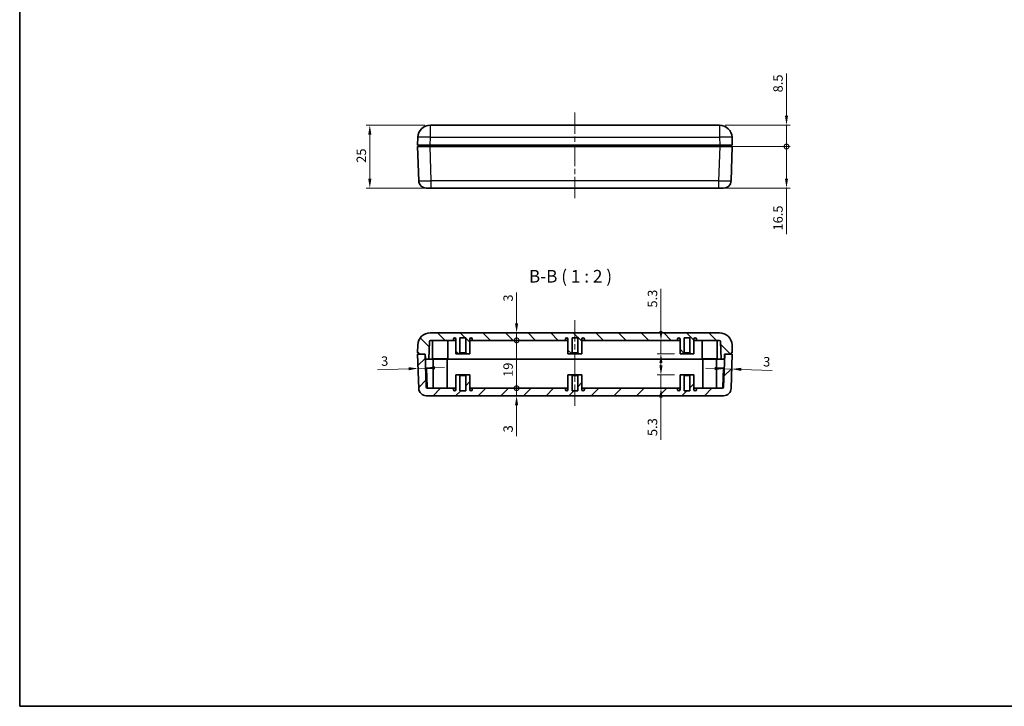
# Model space of a CAD drawing. Units: millimetres. Extents: x 22 to 2984, y 12 to 574.
# Drawn here: x 618 to 1009, y 12 to 285 of the extents above; entities that cross this region are included whole.
import ezdxf

# ---------------------------------------------------------------- set-up
doc = ezdxf.new("R2010")
doc.units = ezdxf.units.MM
doc.header["$LTSCALE"] = 1.5
doc.linetypes.add('CHAIN', pattern=[0.3543, 0.2362, -0.0295, 0.0591, -0.0295])
doc.layers.get('Defpoints').update_dxf_attribs({"lineweight": 25})
for name, color, linetype, lineweight in [('Border (ISO)', 7, 'Continuous', 35), ('Dimension (ISO)', 7, 'Continuous', 18), ('Symbol (ISO)', 7, 'Continuous', 18), ('Visible (ISO)', 7, 'Continuous', 35), ('Visible Narrow (ISO)', 7, 'Continuous', 25)]:
    doc.layers.add(name, color=color, linetype=linetype, lineweight=lineweight)
doc.layers.add('Centerline (ISO)', color=7, linetype='Continuous', lineweight=18, true_color=0x80ffff)
doc.layers.add('Hatch (ISO)', color=1, linetype='Continuous', lineweight=18, true_color=0xff0000)
doc.styles.add('Note Text (TK)', font='txt')
doc.dimstyles.new('Default - Method 1b (TK)', dxfattribs={"dimscale": 1.5, "dimtxt": 2.5, "dimasz": 2.5, "dimexe": 1, "dimexo": 1.5, "dimgap": 1, "dimtad": 1, "dimtoh": 1, "dimrnd": 1e-08, "dimdsep": 46, "dimtxsty": 'Note Text (TK)', "dimcen": 0.09, "dimdle": 5, "dimclrd": 100, "dimclre": 100, "dimclrt": 7, "dimadec": 1, "dimazin": 1, "dimtfac": 1, "dimtmove": 0, "dimatfit": 3, "dimfxl": 1, "dimtolj": 1, "dimlwd": -1, "dimlwe": -1, "dimarcsym": 0})

# ---------------------------------------------------------------- blocks, each defined once
blk = doc.blocks.new('図面枠 tk図枠')
at = {"layer": 'Border (ISO)'}
for p, q in [((14.5, 289), (14.5, 8)), ((14.5, 8), (405.5, 8))]:
    blk.add_line(p, q, dxfattribs=at)
blk = doc.blocks.new('*D31')
at = {"layer": 'Defpoints', "color": 0, "transparency": 16777216}
for p in [(781.34, 242.68), (757.28, 217.68), (781.7, 217.68)]:
    blk.add_point(p, dxfattribs=at)
at = {"layer": 'Dimension (ISO)', "color": 100, "transparency": 16777216}
for p, q in [((779.09, 242.68), (755.78, 242.68)), ((757.28, 238.93), (757.28, 221.43)), ((779.45, 217.68), (755.78, 217.68))]:
    blk.add_line(p, q, dxfattribs=at)
for points in [[(756.66, 238.93), (757.91, 238.93), (757.28, 242.68)], [(756.66, 221.43), (757.91, 221.43), (757.28, 217.68)]]:
    blk.add_solid(points, dxfattribs=at)
at = {"layer": 'Dimension (ISO)', "color": 7, "transparency": 16777216, "insert": (753.91, 227.73), "char_height": 3.75, "attachment_point": 4, "rotation": 90, "style": 'Note Text (TK)'}
blk.add_mtext('\\A1;25', dxfattribs=at)
blk = doc.blocks.new('_DotSmall')
at = {"color": 0, "linetype": 'ByBlock', "const_width": 0.5}
blk.add_lwpolyline([(-0.0625, 0, 1), (0.0625, 0, 1)], format="xyb", close=True, dxfattribs=at)
blk = doc.blocks.new('*D32')
at = {"layer": 'Defpoints', "color": 0, "transparency": 16777216}
for p in [(896.23, 234.18), (922.76, 234.18), (895.76, 217.68)]:
    blk.add_point(p, dxfattribs=at)
at = {"layer": 'Dimension (ISO)', "color": 100, "transparency": 16777216}
for p, q in [((898.48, 234.18), (924.26, 234.18)), ((922.76, 234.18), (922.76, 221.43)), ((898.01, 217.68), (924.26, 217.68)), ((922.76, 217.68), (922.76, 199.34))]:
    blk.add_line(p, q, dxfattribs=at)
blk.add_solid([(922.13, 221.43), (923.38, 221.43), (922.76, 217.68)], dxfattribs=at)
at = {"layer": 'Dimension (ISO)', "color": 100, "transparency": 16777216, "xscale": 3.75, "yscale": 3.75, "zscale": 3.75, "rotation": 90}
blk.add_blockref('_DotSmall', (922.76, 234.18), dxfattribs=at)
at = {"layer": 'Dimension (ISO)', "color": 7, "transparency": 16777216, "insert": (919.38, 200.84), "char_height": 3.75, "attachment_point": 4, "rotation": 90, "style": 'Note Text (TK)'}
blk.add_mtext('\\A1;16.5', dxfattribs=at)
blk = doc.blocks.new('*D33')
at = {"layer": 'Defpoints', "color": 0, "transparency": 16777216}
for p in [(896.12, 242.68), (922.76, 242.68), (896.23, 234.18)]:
    blk.add_point(p, dxfattribs=at)
at = {"layer": 'Dimension (ISO)', "color": 100, "transparency": 16777216}
for p, q in [((922.76, 246.43), (922.76, 263.21)), ((898.37, 242.68), (924.26, 242.68)), ((922.76, 234.18), (922.76, 242.68)), ((898.48, 234.18), (924.26, 234.18)), ((922.76, 234.18), (922.76, 230.43))]:
    blk.add_line(p, q, dxfattribs=at)
blk.add_solid([(922.13, 246.43), (923.38, 246.43), (922.76, 242.68)], dxfattribs=at)
at = {"layer": 'Dimension (ISO)', "color": 100, "transparency": 16777216, "xscale": 3.75, "yscale": 3.75, "zscale": 3.75, "rotation": 90}
blk.add_blockref('_DotSmall', (922.76, 234.18), dxfattribs=at)
at = {"layer": 'Dimension (ISO)', "color": 7, "transparency": 16777216, "insert": (919.38, 255.68), "char_height": 3.75, "attachment_point": 4, "rotation": 90, "style": 'Note Text (TK)'}
blk.add_mtext('\\A1;8.5', dxfattribs=at)
blk = doc.blocks.new('*D34')
at = {"layer": 'Defpoints', "color": 0, "transparency": 16777216}
for p in [(781.34, 160.26), (797.98, 157.26), (815.57, 160.26)]:
    blk.add_point(p, dxfattribs=at)
at = {"layer": 'Dimension (ISO)', "color": 100, "transparency": 16777216}
for p, q in [((815.57, 164.01), (815.57, 176.29)), ((815.57, 157.26), (815.57, 160.26)), ((815.57, 157.26), (815.57, 153.51))]:
    blk.add_line(p, q, dxfattribs=at)
blk.add_solid([(814.95, 164.01), (816.2, 164.01), (815.57, 160.26)], dxfattribs=at)
at = {"layer": 'Dimension (ISO)', "color": 100, "transparency": 16777216, "xscale": 3.75, "yscale": 3.75, "zscale": 3.75, "rotation": 90}
blk.add_blockref('_DotSmall', (815.57, 157.26), dxfattribs=at)
at = {"layer": 'Dimension (ISO)', "color": 7, "transparency": 16777216, "insert": (812.2, 172.62), "char_height": 3.75, "attachment_point": 4, "rotation": 90, "style": 'Note Text (TK)'}
blk.add_mtext('\\A1;3', dxfattribs=at)
blk = doc.blocks.new('*D35')
at = {"layer": 'Defpoints', "color": 0, "transparency": 16777216}
for p in [(797.98, 157.26), (815.57, 157.26), (797.98, 138.26)]:
    blk.add_point(p, dxfattribs=at)
at = {"layer": 'Dimension (ISO)', "color": 100, "transparency": 16777216}
blk.add_line((815.57, 138.26), (815.57, 157.26), dxfattribs=at)
at = {"layer": 'Dimension (ISO)', "color": 100, "transparency": 16777216, "xscale": 3.75, "yscale": 3.75, "zscale": 3.75}
for p, rotation in [((815.57, 157.26), 90), ((815.57, 138.26), 270)]:
    blk.add_blockref('_DotSmall', p, dxfattribs=dict(at, rotation=rotation))
at = {"layer": 'Dimension (ISO)', "color": 7, "transparency": 16777216, "insert": (812.2, 142.74), "char_height": 3.75, "attachment_point": 4, "rotation": 90, "style": 'Note Text (TK)'}
blk.add_mtext('\\A1;19', dxfattribs=at)
blk = doc.blocks.new('*D36')
at = {"layer": 'Defpoints', "color": 0, "transparency": 16777216}
for p in [(797.98, 138.26), (815.57, 138.26), (779.7, 135.26)]:
    blk.add_point(p, dxfattribs=at)
at = {"layer": 'Dimension (ISO)', "color": 100, "transparency": 16777216}
for p, q in [((815.57, 138.26), (815.57, 145.76)), ((815.57, 138.26), (815.57, 135.26)), ((815.57, 131.51), (815.57, 119.22))]:
    blk.add_line(p, q, dxfattribs=at)
blk.add_solid([(814.95, 131.51), (816.2, 131.51), (815.57, 135.26)], dxfattribs=at)
at = {"layer": 'Dimension (ISO)', "color": 100, "transparency": 16777216, "xscale": 3.75, "yscale": 3.75, "zscale": 3.75, "rotation": 270}
blk.add_blockref('_DotSmall', (815.57, 138.26), dxfattribs=at)
at = {"layer": 'Dimension (ISO)', "color": 7, "transparency": 16777216, "insert": (812.2, 120.72), "char_height": 3.75, "attachment_point": 4, "rotation": 90, "style": 'Note Text (TK)'}
blk.add_mtext('\\A1;3', dxfattribs=at)
blk = doc.blocks.new('*D37')
at = {"layer": 'Defpoints', "color": 0, "transparency": 16777216}
for p in [(872.91, 157.26), (872.91, 151.96), (880.48, 151.96)]:
    blk.add_point(p, dxfattribs=at)
at = {"layer": 'Dimension (ISO)', "color": 100, "transparency": 16777216}
for p, q in [((872.91, 161.01), (872.91, 177.77)), ((872.91, 151.96), (872.91, 157.26)), ((878.23, 151.96), (871.41, 151.96)), ((872.91, 148.21), (872.91, 144.46))]:
    blk.add_line(p, q, dxfattribs=at)
for points in [[(872.28, 161.01), (873.53, 161.01), (872.91, 157.26)], [(872.28, 148.21), (873.53, 148.21), (872.91, 151.96)]]:
    blk.add_solid(points, dxfattribs=at)
at = {"layer": 'Dimension (ISO)', "color": 7, "transparency": 16777216, "insert": (869.53, 170.26), "char_height": 3.75, "attachment_point": 4, "rotation": 90, "style": 'Note Text (TK)'}
blk.add_mtext('\\A1;5.3', dxfattribs=at)
blk = doc.blocks.new('*D38')
at = {"layer": 'Defpoints', "color": 0, "transparency": 16777216}
for p in [(880.48, 143.56), (872.91, 138.26), (872.91, 138.26)]:
    blk.add_point(p, dxfattribs=at)
at = {"layer": 'Dimension (ISO)', "color": 100, "transparency": 16777216}
for p, q in [((872.91, 147.31), (872.91, 151.06)), ((878.23, 143.56), (871.41, 143.56)), ((872.91, 143.56), (872.91, 138.26)), ((872.91, 134.51), (872.91, 117.75))]:
    blk.add_line(p, q, dxfattribs=at)
for points in [[(872.28, 147.31), (873.53, 147.31), (872.91, 143.56)], [(872.28, 134.51), (873.53, 134.51), (872.91, 138.26)]]:
    blk.add_solid(points, dxfattribs=at)
at = {"layer": 'Dimension (ISO)', "color": 7, "transparency": 16777216, "insert": (869.53, 119.25), "char_height": 3.75, "attachment_point": 4, "rotation": 90, "style": 'Note Text (TK)'}
blk.add_mtext('\\A1;5.3', dxfattribs=at)
blk = doc.blocks.new('*D39')
at = {"layer": 'Defpoints', "color": 0, "transparency": 16777216}
for p in [(901.02, 145.87), (897.98, 144.66), (900.98, 144.55)]:
    blk.add_point(p, dxfattribs=at)
at = {"layer": 'Dimension (ISO)', "color": 100, "transparency": 16777216}
for p, q in [((894.28, 146.1), (890.53, 146.23)), ((898.02, 145.97), (901.02, 145.87)), ((904.77, 145.74), (917.05, 145.31))]:
    blk.add_line(p, q, dxfattribs=at)
for points in [[(894.3, 146.73), (894.25, 145.48), (898.02, 145.97)], [(904.79, 146.36), (904.75, 145.11), (901.02, 145.87)]]:
    blk.add_solid(points, dxfattribs=at)
at = {"layer": 'Dimension (ISO)', "color": 7, "transparency": 16777216, "insert": (913.49, 148.81), "char_height": 3.75, "attachment_point": 4, "rotation": 358, "style": 'Note Text (TK)'}
blk.add_mtext('\\A1;3', dxfattribs=at)
blk = doc.blocks.new('*D40')
at = {"layer": 'Defpoints', "color": 0, "transparency": 16777216}
for p in [(776.46, 144.95), (779.42, 146.22), (779.47, 144.85)]:
    blk.add_point(p, dxfattribs=at)
at = {"layer": 'Dimension (ISO)', "color": 100, "transparency": 16777216}
for p, q in [((772.68, 145.98), (760.4, 145.55)), ((779.42, 146.22), (776.42, 146.11)), ((783.17, 146.35), (786.92, 146.48))]:
    blk.add_line(p, q, dxfattribs=at)
for points in [[(772.65, 146.61), (772.7, 145.36), (776.42, 146.11)], [(783.15, 146.97), (783.19, 145.73), (779.42, 146.22)]]:
    blk.add_solid(points, dxfattribs=at)
at = {"layer": 'Dimension (ISO)', "color": 7, "transparency": 16777216, "insert": (761.78, 148.98), "char_height": 3.75, "attachment_point": 4, "rotation": 2, "style": 'Note Text (TK)'}
blk.add_mtext('\\A1;3', dxfattribs=at)

msp = doc.modelspace()

# ---------------------------------------------------------------- hatches: boundary and pattern name
at = {"layer": 'Hatch (ISO)'}
h = msp.add_hatch(dxfattribs=at)
h.set_pattern_fill('ANSI31', color=256, scale=50.8, angle=90.00021, style=0)
h.set_pattern_definition([(135.0002, (589.25, -4), (-4.49011, -4.49014), [])])
edge = h.paths.add_edge_path()
edge.add_line((898.127, 151.756), (898.226, 151.756))
edge.add_line((898.226, 151.756), (900.727, 151.756))
edge.add_line((900.727, 151.756), (900.727, 152.256))
edge.add_line((900.727, 152.256), (901.227, 152.256))
edge.add_line((901.227, 152.256), (901.116, 155.431))
edge.add_ellipse((896.12, 155.256), major_axis=(4.997, 0.174), ratio=1, start_angle=0, end_angle=88)
edge.add_line((896.12, 160.256), (781.335, 160.256))
edge.add_ellipse((781.335, 155.256), major_axis=(0, 5), ratio=1, start_angle=0, end_angle=88)
edge.add_line((776.338, 155.431), (776.227, 152.256))
edge.add_line((776.227, 152.256), (776.727, 152.256))
edge.add_line((776.727, 152.256), (776.727, 151.756))
edge.add_line((776.727, 151.756), (779.229, 151.756))
edge.add_line((779.229, 151.756), (779.327, 151.756))
edge.add_line((779.327, 151.756), (779.38, 150.239))
edge.add_ellipse((779.88, 150.256), major_axis=(-0.5, -0.017), ratio=1, start_angle=0, end_angle=88)
edge.add_line((779.88, 149.756), (780.697, 149.756))
edge.add_line((780.697, 149.756), (780.942, 156.774))
edge.add_ellipse((781.442, 156.756), major_axis=(-0.5, 0.017), ratio=1, start_angle=272, end_angle=360, ccw=False)
edge.add_line((781.442, 157.256), (790.477, 157.256))
edge.add_line((790.477, 157.256), (790.477, 157.756))
edge.add_ellipse((790.977, 157.756), major_axis=(-0.5, 0), ratio=1, start_angle=180, end_angle=360, ccw=False)
edge.add_line((791.477, 157.756), (791.477, 151.956))
edge.add_line((791.477, 151.956), (792.777, 151.956))
edge.add_line((792.777, 151.956), (793.077, 152.256))
edge.add_line((793.077, 152.256), (793.077, 158.256))
edge.add_line((793.077, 158.256), (795.377, 158.256))
edge.add_line((795.377, 158.256), (795.377, 152.256))
edge.add_line((795.377, 152.256), (795.677, 151.956))
edge.add_line((795.677, 151.956), (796.977, 151.956))
edge.add_line((796.977, 151.956), (796.977, 157.756))
edge.add_ellipse((797.477, 157.756), major_axis=(-0.5, 0), ratio=1, start_angle=180, end_angle=360, ccw=False)
edge.add_line((797.977, 157.756), (797.977, 157.256))
edge.add_line((797.977, 157.256), (834.977, 157.256))
edge.add_line((834.977, 157.256), (834.977, 157.756))
edge.add_ellipse((835.477, 157.756), major_axis=(-0.5, 0), ratio=1, start_angle=180, end_angle=360, ccw=False)
edge.add_line((835.977, 157.756), (835.977, 151.956))
edge.add_line((835.977, 151.956), (837.277, 151.956))
edge.add_line((837.277, 151.956), (837.577, 152.256))
edge.add_line((837.577, 152.256), (837.577, 158.256))
edge.add_line((837.577, 158.256), (839.877, 158.256))
edge.add_line((839.877, 158.256), (839.877, 152.256))
edge.add_line((839.877, 152.256), (840.177, 151.956))
edge.add_line((840.177, 151.956), (841.477, 151.956))
edge.add_line((841.477, 151.956), (841.477, 157.756))
edge.add_ellipse((841.977, 157.756), major_axis=(-0.5, 0), ratio=1, start_angle=180, end_angle=360, ccw=False)
edge.add_line((842.477, 157.756), (842.477, 157.256))
edge.add_line((842.477, 157.256), (879.477, 157.256))
edge.add_line((879.477, 157.256), (879.477, 157.756))
edge.add_ellipse((879.977, 157.756), major_axis=(-0.5, 0), ratio=1, start_angle=180, end_angle=360, ccw=False)
edge.add_line((880.477, 157.756), (880.477, 151.956))
edge.add_line((880.477, 151.956), (881.777, 151.956))
edge.add_line((881.777, 151.956), (882.077, 152.256))
edge.add_line((882.077, 152.256), (882.077, 158.256))
edge.add_line((882.077, 158.256), (884.377, 158.256))
edge.add_line((884.377, 158.256), (884.377, 152.256))
edge.add_line((884.377, 152.256), (884.677, 151.956))
edge.add_line((884.677, 151.956), (885.977, 151.956))
edge.add_line((885.977, 151.956), (885.977, 157.756))
edge.add_ellipse((886.477, 157.756), major_axis=(-0.5, 0), ratio=1, start_angle=180, end_angle=360, ccw=False)
edge.add_line((886.977, 157.756), (886.977, 157.256))
edge.add_line((886.977, 157.256), (896.013, 157.256))
edge.add_ellipse((896.013, 156.756), major_axis=(0, 0.5), ratio=1, start_angle=272, end_angle=360, ccw=False)
edge.add_line((896.512, 156.774), (896.758, 149.756))
edge.add_line((896.758, 149.756), (897.575, 149.756))
edge.add_ellipse((897.575, 150.256), major_axis=(0, -0.5), ratio=1, start_angle=0, end_angle=88)
edge.add_line((898.074, 150.239), (898.127, 151.756))
h = msp.add_hatch(dxfattribs=at)
h.set_pattern_fill('ANSI31', color=256, scale=50.8, style=0)
h.set_pattern_definition([(45, (589.25, -4), (-4.49013, 4.49013), [])])
edge = h.paths.add_edge_path()
edge.add_line((793.077, 143.256), (792.777, 143.556))
edge.add_line((792.777, 143.556), (791.477, 143.556))
edge.add_line((791.477, 143.556), (791.477, 137.756))
edge.add_ellipse((790.977, 137.756), major_axis=(0.5, 0), ratio=1, start_angle=180, end_angle=360, ccw=False)
edge.add_line((790.477, 137.756), (790.477, 138.256))
edge.add_line((790.477, 138.256), (780.183, 138.256))
edge.add_ellipse((780.183, 138.756), major_axis=(0, -0.5), ratio=1, start_angle=272, end_angle=360, ccw=False)
edge.add_line((779.684, 138.739), (779.229, 151.756))
edge.add_line((779.229, 151.756), (776.727, 151.756))
edge.add_line((776.727, 151.756), (776.227, 151.756))
edge.add_line((776.227, 151.756), (776.702, 138.152))
edge.add_ellipse((779.701, 138.256), major_axis=(-2.998, -0.105), ratio=1, start_angle=0, end_angle=88)
edge.add_line((779.701, 135.256), (897.754, 135.256))
edge.add_ellipse((897.754, 138.256), major_axis=(0, -3), ratio=1, start_angle=0, end_angle=88)
edge.add_line((900.752, 138.152), (901.227, 151.756))
edge.add_line((901.227, 151.756), (900.727, 151.756))
edge.add_line((900.727, 151.756), (898.226, 151.756))
edge.add_line((898.226, 151.756), (897.771, 138.739))
edge.add_ellipse((897.271, 138.756), major_axis=(0.5, -0.017), ratio=1, start_angle=272, end_angle=360, ccw=False)
edge.add_line((897.271, 138.256), (886.977, 138.256))
edge.add_line((886.977, 138.256), (886.977, 137.756))
edge.add_ellipse((886.477, 137.756), major_axis=(0.5, 0), ratio=1, start_angle=180, end_angle=360, ccw=False)
edge.add_line((885.977, 137.756), (885.977, 143.556))
edge.add_line((885.977, 143.556), (884.677, 143.556))
edge.add_line((884.677, 143.556), (884.377, 143.256))
edge.add_line((884.377, 143.256), (884.377, 137.256))
edge.add_line((884.377, 137.256), (882.077, 137.256))
edge.add_line((882.077, 137.256), (882.077, 143.256))
edge.add_line((882.077, 143.256), (881.777, 143.556))
edge.add_line((881.777, 143.556), (880.477, 143.556))
edge.add_line((880.477, 143.556), (880.477, 137.756))
edge.add_ellipse((879.977, 137.756), major_axis=(0.5, 0), ratio=1, start_angle=180, end_angle=360, ccw=False)
edge.add_line((879.477, 137.756), (879.477, 138.256))
edge.add_line((879.477, 138.256), (842.477, 138.256))
edge.add_line((842.477, 138.256), (842.477, 137.756))
edge.add_ellipse((841.977, 137.756), major_axis=(0.5, 0), ratio=1, start_angle=180, end_angle=360, ccw=False)
edge.add_line((841.477, 137.756), (841.477, 143.556))
edge.add_line((841.477, 143.556), (840.177, 143.556))
edge.add_line((840.177, 143.556), (839.877, 143.256))
edge.add_line((839.877, 143.256), (839.877, 137.256))
edge.add_line((839.877, 137.256), (837.577, 137.256))
edge.add_line((837.577, 137.256), (837.577, 143.256))
edge.add_line((837.577, 143.256), (837.277, 143.556))
edge.add_line((837.277, 143.556), (835.977, 143.556))
edge.add_line((835.977, 143.556), (835.977, 137.756))
edge.add_ellipse((835.477, 137.756), major_axis=(0.5, 0), ratio=1, start_angle=180, end_angle=360, ccw=False)
edge.add_line((834.977, 137.756), (834.977, 138.256))
edge.add_line((834.977, 138.256), (797.977, 138.256))
edge.add_line((797.977, 138.256), (797.977, 137.756))
edge.add_ellipse((797.477, 137.756), major_axis=(0.5, 0), ratio=1, start_angle=180, end_angle=360, ccw=False)
edge.add_line((796.977, 137.756), (796.977, 143.556))
edge.add_line((796.977, 143.556), (795.677, 143.556))
edge.add_line((795.677, 143.556), (795.377, 143.256))
edge.add_line((795.377, 143.256), (795.377, 137.256))
edge.add_line((795.377, 137.256), (793.077, 137.256))
edge.add_line((793.077, 137.256), (793.077, 143.256))

# ---------------------------------------------------------------- linework, layer by layer
at = {"layer": 'Centerline (ISO)', "linetype": 'CHAIN', "ltscale": 23.990969}
for p, q in [((838.727, 247.679), (838.727, 212.679)), ((838.727, 165.256), (838.727, 130.256))]:
    msp.add_line(p, q, dxfattribs=at)
at = {"layer": 'Visible (ISO)'}
for p, q in [((896.12, 242.679), (781.335, 242.679)), ((776.338, 237.853), (776.227, 234.679)), ((781.224, 234.679), (776.227, 234.679)), ((776.727, 234.679), (776.727, 234.179)), ((896.23, 234.679), (781.224, 234.679)), ((901.227, 234.679), (896.23, 234.679)), ((900.727, 234.179), (900.727, 234.679)), ((901.227, 234.679), (901.116, 237.853)), ((776.227, 234.179), (776.702, 220.574)), ((776.227, 234.179), (781.224, 234.179)), ((896.23, 234.179), (781.224, 234.179)), ((896.23, 234.179), (901.227, 234.179)), ((900.752, 220.574), (901.227, 234.179)), ((781.699, 217.679), (779.701, 217.679)), ((781.699, 217.679), (895.755, 217.679)), ((897.754, 217.679), (895.755, 217.679)), ((780.697, 149.756), (780.942, 156.774)), ((896.12, 160.256), (781.335, 160.256)), ((781.442, 157.256), (790.477, 157.256)), ((782.227, 156.756), (782.227, 149.956)), ((788.227, 156.756), (788.227, 149.956)), ((790.477, 157.256), (790.477, 157.756)), ((791.477, 157.256), (790.477, 157.256)), ((791.477, 157.756), (791.477, 151.956)), ((793.077, 152.256), (793.077, 158.256)), ((793.077, 158.256), (795.377, 158.256)), ((795.377, 158.256), (795.377, 152.256)), ((796.977, 151.956), (796.977, 157.756)), ((797.977, 157.256), (796.977, 157.256)), ((797.977, 157.756), (797.977, 157.256)), ((797.977, 157.256), (834.977, 157.256)), ((834.977, 157.256), (834.977, 157.756)), ((835.977, 157.256), (834.977, 157.256)), ((835.977, 157.756), (835.977, 151.956)), ((837.577, 152.256), (837.577, 158.256)), ((837.577, 158.256), (839.877, 158.256)), ((839.877, 158.256), (839.877, 152.256)), ((841.477, 151.956), (841.477, 157.756)), ((842.477, 157.256), (841.477, 157.256)), ((842.477, 157.756), (842.477, 157.256)), ((842.477, 157.256), (879.477, 157.256)), ((879.477, 157.256), (879.477, 157.756)), ((880.477, 157.256), (879.477, 157.256)), ((880.477, 157.756), (880.477, 151.956)), ((882.077, 152.256), (882.077, 158.256)), ((882.077, 158.256), (884.377, 158.256)), ((884.377, 158.256), (884.377, 152.256)), ((885.977, 151.956), (885.977, 157.756)), ((886.977, 157.256), (885.977, 157.256)), ((886.977, 157.756), (886.977, 157.256)), ((886.977, 157.256), (896.013, 157.256)), ((889.227, 156.756), (889.227, 149.956)), ((895.227, 156.756), (895.227, 149.956)), ((896.512, 156.774), (896.758, 149.756)), ((776.338, 155.431), (776.227, 152.256)), ((901.227, 152.256), (901.116, 155.431)), ((776.227, 152.256), (776.727, 152.256)), ((779.229, 151.756), (776.227, 151.756)), ((776.227, 151.756), (776.702, 138.152)), ((776.727, 152.256), (776.727, 151.756)), ((776.727, 151.756), (779.327, 151.756)), ((779.684, 138.739), (779.229, 151.756)), ((779.327, 151.756), (779.38, 150.239)), ((779.88, 149.756), (780.697, 149.756)), ((780.697, 149.756), (781.297, 149.756)), ((782.477, 149.756), (781.297, 149.756)), ((788.227, 149.956), (782.227, 149.956)), ((782.477, 149.756), (787.977, 149.756)), ((782.477, 138.256), (782.477, 149.756)), ((787.977, 138.256), (787.977, 149.756)), ((889.477, 149.756), (787.977, 149.756)), ((791.477, 151.956), (792.777, 151.956)), ((792.777, 151.956), (793.077, 152.256)), ((795.677, 151.956), (792.777, 151.956)), ((793.077, 152.256), (795.377, 152.256)), ((795.377, 152.256), (795.677, 151.956)), ((795.677, 151.956), (796.977, 151.956)), ((835.977, 151.956), (837.277, 151.956)), ((837.277, 151.956), (837.577, 152.256)), ((840.177, 151.956), (837.277, 151.956)), ((837.577, 152.256), (839.877, 152.256)), ((839.877, 152.256), (840.177, 151.956)), ((840.177, 151.956), (841.477, 151.956)), ((880.477, 151.956), (881.777, 151.956)), ((881.777, 151.956), (882.077, 152.256)), ((884.677, 151.956), (881.777, 151.956)), ((882.077, 152.256), (884.377, 152.256)), ((884.377, 152.256), (884.677, 151.956)), ((884.677, 151.956), (885.977, 151.956)), ((895.227, 149.956), (889.227, 149.956)), ((889.477, 149.756), (894.977, 149.756)), ((889.477, 138.256), (889.477, 149.756)), ((894.977, 138.256), (894.977, 149.756)), ((896.158, 149.756), (894.977, 149.756)), ((896.158, 149.756), (896.758, 149.756)), ((896.758, 149.756), (897.575, 149.756)), ((898.226, 151.756), (897.771, 138.739)), ((898.074, 150.239), (898.127, 151.756)), ((898.127, 151.756), (900.727, 151.756)), ((901.227, 151.756), (898.226, 151.756)), ((900.727, 151.756), (900.727, 152.256)), ((900.727, 152.256), (901.227, 152.256)), ((900.752, 138.152), (901.227, 151.756)), ((782.477, 146.256), (779.752, 146.256)), ((780.015, 138.732), (779.752, 146.256)), ((897.702, 146.256), (894.977, 146.256)), ((897.702, 146.256), (897.44, 138.732)), ((792.777, 143.556), (791.477, 143.556)), ((791.477, 143.556), (791.477, 137.756)), ((793.077, 143.256), (792.777, 143.556)), ((792.777, 143.556), (795.677, 143.556)), ((793.077, 137.256), (793.077, 143.256)), ((795.377, 143.256), (793.077, 143.256)), ((795.677, 143.556), (795.377, 143.256)), ((795.377, 143.256), (795.377, 137.256)), ((796.977, 143.556), (795.677, 143.556)), ((796.977, 137.756), (796.977, 143.556)), ((837.277, 143.556), (835.977, 143.556)), ((835.977, 143.556), (835.977, 137.756)), ((837.577, 143.256), (837.277, 143.556)), ((837.277, 143.556), (840.177, 143.556)), ((837.577, 137.256), (837.577, 143.256)), ((839.877, 143.256), (837.577, 143.256)), ((840.177, 143.556), (839.877, 143.256)), ((839.877, 143.256), (839.877, 137.256)), ((841.477, 143.556), (840.177, 143.556)), ((841.477, 137.756), (841.477, 143.556)), ((881.777, 143.556), (880.477, 143.556)), ((880.477, 143.556), (880.477, 137.756)), ((882.077, 143.256), (881.777, 143.556)), ((881.777, 143.556), (884.677, 143.556)), ((882.077, 137.256), (882.077, 143.256)), ((884.377, 143.256), (882.077, 143.256)), ((884.677, 143.556), (884.377, 143.256)), ((884.377, 143.256), (884.377, 137.256)), ((885.977, 143.556), (884.677, 143.556)), ((885.977, 137.756), (885.977, 143.556)), ((790.477, 138.256), (780.183, 138.256)), ((790.477, 137.756), (790.477, 138.256)), ((790.477, 138.256), (791.477, 138.256)), ((795.377, 137.256), (793.077, 137.256)), ((796.977, 138.256), (797.977, 138.256)), ((834.977, 138.256), (797.977, 138.256)), ((797.977, 138.256), (797.977, 137.756)), ((834.977, 137.756), (834.977, 138.256)), ((834.977, 138.256), (835.977, 138.256)), ((839.877, 137.256), (837.577, 137.256)), ((841.477, 138.256), (842.477, 138.256)), ((879.477, 138.256), (842.477, 138.256)), ((842.477, 138.256), (842.477, 137.756)), ((879.477, 137.756), (879.477, 138.256)), ((879.477, 138.256), (880.477, 138.256)), ((884.377, 137.256), (882.077, 137.256)), ((885.977, 138.256), (886.977, 138.256)), ((897.271, 138.256), (886.977, 138.256)), ((886.977, 138.256), (886.977, 137.756)), ((779.701, 135.256), (897.754, 135.256))]:
    msp.add_line(p, q, dxfattribs=at)
for centre, radius, start, end in [((781.335, 237.679), 5, 90, 178), ((896.12, 237.679), 5, 2, 90), ((779.701, 220.679), 3, 182, 270), ((897.754, 220.679), 3, 270, 358), ((781.335, 155.256), 5, 90, 178), ((781.442, 156.756), 0.5, 90, 178), ((781.727, 156.756), 0.5, 0, 90), ((788.727, 156.756), 0.5, 90, 180), ((790.977, 157.756), 0.5, 0, 180), ((797.477, 157.756), 0.5, 0, 180), ((835.477, 157.756), 0.5, 0, 180), ((841.977, 157.756), 0.5, 0, 180), ((879.977, 157.756), 0.5, 0, 180), ((886.477, 157.756), 0.5, 0, 180), ((888.727, 156.756), 0.5, 0, 90), ((895.727, 156.756), 0.5, 90, 180), ((896.013, 156.756), 0.5, 2, 90), ((896.12, 155.256), 5, 2, 90), ((779.88, 150.256), 0.5, 182, 270), ((897.575, 150.256), 0.5, 270, 358), ((779.701, 138.256), 3, 182, 270), ((780.183, 138.756), 0.5, 182, 270), ((790.977, 137.756), 0.5, 180, 0), ((797.477, 137.756), 0.5, 180, 0), ((835.477, 137.756), 0.5, 180, 0), ((841.977, 137.756), 0.5, 180, 0), ((879.977, 137.756), 0.5, 180, 0), ((886.477, 137.756), 0.5, 180, 0), ((897.271, 138.756), 0.5, 270, 358), ((897.754, 138.256), 3, 270, 358)]:
    msp.add_arc(centre, radius, start, end, dxfattribs=at)
for points, knots in [([(780.378, 138.256), (780.333, 138.256), (780.288, 138.268), (780.202, 138.313), (780.162, 138.348), (780.094, 138.437), (780.067, 138.489), (780.028, 138.606), (780.017, 138.668), (780.015, 138.732)], [-0.077463085, -0.077463085, -0.077463085, -0.077463085, -0.05836275, -0.05836275, -0.038542542, -0.038542542, -0.019166903, -0.019166903, 0, 0, 0, 0]), ([(897.44, 138.732), (897.438, 138.672), (897.428, 138.612), (897.393, 138.501), (897.368, 138.451), (897.304, 138.36), (897.264, 138.322), (897.175, 138.27), (897.126, 138.256), (897.077, 138.256)], [-0.077587714, -0.077587714, -0.077587714, -0.077587714, -0.059405436, -0.059405436, -0.041130262, -0.041130262, -0.020927245, -0.020927245, 0, 0, 0, 0])]:
    msp.add_open_spline(points, degree=3, knots=knots, dxfattribs=at)
at = {"layer": 'Visible Narrow (ISO)'}
for p, q in [((781.335, 237.853), (781.335, 242.679)), ((896.12, 242.679), (896.12, 237.853)), ((781.224, 234.679), (781.335, 237.853)), ((781.227, 234.179), (781.227, 234.679)), ((781.335, 237.853), (896.12, 237.853)), ((896.12, 237.853), (896.23, 234.679)), ((896.227, 234.679), (896.227, 234.179)), ((781.699, 220.574), (781.224, 234.179)), ((896.23, 234.179), (895.755, 220.574)), ((781.699, 217.679), (781.699, 220.574)), ((895.755, 220.574), (781.699, 220.574)), ((895.755, 220.574), (895.755, 217.679))]:
    msp.add_line(p, q, dxfattribs=at)
for centre, major_axis, ratio, start_param, end_param in [((781.335, 237.679), (-4.997, 0.174), 0.0348783, 4.713607, 6.2831853), ((896.12, 237.679), (4.997, 0.174), 0.0348783, 0, 1.5695784), ((781.702, 220.679), (-4.999, -0.105), 0.0209229, 0.0002924, 1.5698707), ((895.753, 220.679), (-4.999, 0.105), 0.0209229, 1.5717219, 3.1413003)]:
    msp.add_ellipse(centre, major_axis=major_axis, ratio=ratio, start_param=start_param, end_param=end_param, dxfattribs=at)

# ---------------------------------------------------------------- block references
at = {"xscale": 2, "yscale": 2, "zscale": 2}
msp.add_blockref('図面枠 tk図枠', (589.25, -4), dxfattribs=at)

# ---------------------------------------------------------------- texts
at = {"layer": 'Symbol (ISO)', "color": 7, "insert": (820.448, 178.638), "char_height": 5, "attachment_point": 7, "style": 'Note Text (TK)'}
msp.add_mtext('B-B ( 1 : 2 )', dxfattribs=at)

# ---------------------------------------------------------------- dimensions: what is measured, and where the dimension line sits
at = {"layer": 'Dimension (ISO)', "color": 100, "true_color": 0x00ff3f}
for base, p1, p2, angle, override, picture, middle in [((922.759, 242.679), (896.23, 234.179), (896.12, 242.679), 90, {"dimtoh": 0, "dimdec": 2, "dimblk1": 'DotSmall', "dimsah": 1, "dimdle": 0, "dimtp": 0, "dimtm": 0, "dimtdec": 2, "dimtofl": 1, "dimatfit": 1}, '*D33', (922.759, 258.699)), ((757.281, 217.679), (781.335, 242.679), (781.699, 217.679), 90, {"dimtoh": 0, "dimdec": 2, "dimtp": 0, "dimtm": 0, "dimtdec": 2, "dimtofl": 0, "dimatfit": 1}, '*D31', (757.281, 230.179)), ((922.759, 234.179), (895.755, 217.679), (896.23, 234.179), 90, {"dimtoh": 0, "dimdec": 2, "dimblk2": 'DotSmall', "dimsah": 1, "dimdle": 0, "dimtp": 0, "dimtm": 0, "dimtdec": 2, "dimtofl": 0, "dimatfit": 2}, '*D32', (922.759, 205.054)), ((815.574, 160.256), (797.977, 157.256), (781.335, 160.256), 90, {"dimtoh": 0, "dimdec": 2, "dimblk1": 'DotSmall', "dimsah": 1, "dimdle": 0, "dimse1": 1, "dimse2": 1, "dimtp": 0, "dimtm": 0, "dimtdec": 2, "dimtofl": 1, "dimatfit": 1}, '*D34', (815.574, 173.705)), ((872.907, 151.956), (872.907, 157.256), (880.477, 151.956), 270, {"dimtoh": 0, "dimdec": 2, "dimse1": 1, "dimtp": 0, "dimtm": 0, "dimtdec": 2, "dimtofl": 1, "dimatfit": 1}, '*D37', (872.907, 173.262)), ((815.574, 157.256), (797.977, 138.256), (797.977, 157.256), 90, {"dimtoh": 0, "dimdec": 2, "dimblk1": 'DotSmall', "dimblk2": 'DotSmall', "dimsah": 1, "dimdle": 0, "dimse1": 1, "dimse2": 1, "dimtp": 0, "dimtm": 0, "dimtdec": 2, "dimtofl": 0, "dimatfit": 1}, '*D35', (815.574, 145.035)), ((779.423, 146.219), (776.465, 144.954), (779.47, 144.852), 2, {"dimtoh": 0, "dimdec": 2, "dimse1": 1, "dimse2": 1, "dimtp": 0, "dimtm": 0, "dimtdec": 2, "dimtofl": 1, "dimatfit": 1}, '*D40', (762.984, 145.645)), ((872.907, 138.256), (880.477, 143.556), (872.907, 138.256), 90, {"dimtoh": 0, "dimdec": 2, "dimse2": 1, "dimtp": 0, "dimtm": 0, "dimtdec": 2, "dimtofl": 1, "dimatfit": 1}, '*D38', (872.907, 122.251)), ((901.022, 145.868), (897.978, 144.659), (900.976, 144.554), 178, {"dimtoh": 0, "dimdec": 2, "dimse1": 1, "dimse2": 1, "dimtp": 0, "dimtm": 0, "dimtdec": 2, "dimtofl": 1, "dimatfit": 1}, '*D39', (914.462, 145.399)), ((815.574, 138.256), (779.701, 135.256), (797.977, 138.256), 90, {"dimtoh": 0, "dimdec": 2, "dimblk2": 'DotSmall', "dimsah": 1, "dimdle": 0, "dimse1": 1, "dimse2": 1, "dimtp": 0, "dimtm": 0, "dimtdec": 2, "dimtofl": 1, "dimatfit": 1}, '*D36', (815.574, 121.807))]:
    dim = msp.add_linear_dim(base=base, p1=p1, p2=p2, angle=angle, dimstyle='Default - Method 1b (TK)', override=override, dxfattribs=at)
    dim.commit()
    dim.dimension.update_dxf_attribs({"geometry": picture, "text_midpoint": middle, "dimtype": 160})

doc.saveas('drawing.dxf')
